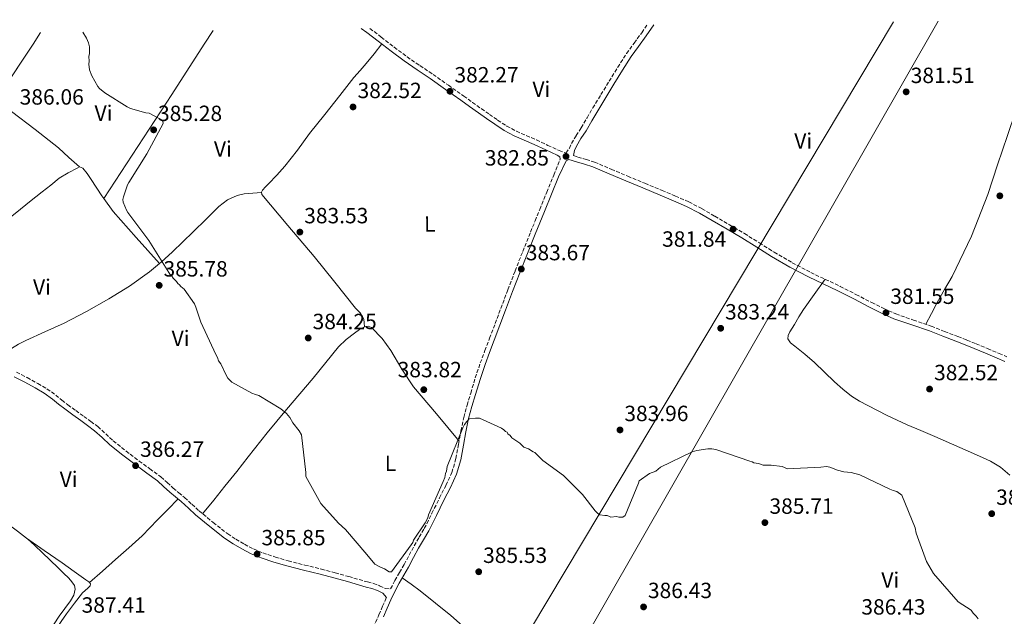
# Model space of a CAD drawing. Units: metres. Extents: x 587505 to 590965, y 4687341 to 4689698.
# Drawn here: x 589774 to 590222, y 4689418 to 4689689 of the extents above; entities that cross this region are included whole.
import ezdxf
from ezdxf.enums import TextEntityAlignment as Align

# ---------------------------------------------------------------- set-up
doc = ezdxf.new("R2010")
doc.units = ezdxf.units.M
doc.header["$MEASUREMENT"] = 0
doc.linetypes.add('DGN Style 3', pattern=[2.435890702152634, 1.739921930109024, -0.6959687720436097])
for name, color, linetype, lineweight in [('Camino', 7, 'DGN Style 3', 0), ('Cota de punto acotado terreno', 7, 'Continuous', 0), ('Curva de nivel intermedia', 30, 'Continuous', 0), ('Etiqueta de uso rústico', 92, 'Continuous', 0), ('Gasoducto', 7, 'Continuous', 13), ('Línea de cambio de uso (parcela vista)', 92, 'Continuous', 0), ('Margen derecho', 7, 'Continuous', 0), ('Oleoducto', 7, 'Continuous', 13), ('Punto acotado terreno (símbolo)', 7, 'Continuous', 0)]:
    doc.layers.add(name, color=color, linetype=linetype, lineweight=lineweight)
doc.styles.add('Style-Arial', font='arial.ttf')

# ---------------------------------------------------------------- blocks, each defined once
blk = doc.blocks.new('5PATER')
at = {"layer": 'Punto acotado terreno (símbolo)', "linetype": 'Continuous', "lineweight": 0}
h = blk.add_hatch(color=51, dxfattribs=at)
edge = h.paths.add_edge_path()
edge.add_ellipse((0, 0), major_axis=(-0.1095731443231308, -0.1110710700762829), ratio=0.9994222409660317, start_angle=0, end_angle=360)

msp = doc.modelspace()

# ---------------------------------------------------------------- linework, layer by layer
at = {"layer": 'Camino', "color": 7, "linetype": 'DGN Style 3', "lineweight": 0}
for points in [[(589933.55, 4689685.180000001, 382.6600000000036), (589938.7199999979, 4689681.220000001, 382.4700000000013), (589944.5899999996, 4689676.670000002, 382.4199999999984), (589950.4499999981, 4689672.230000001, 382.3899999999995), (589956.3099999987, 4689668.260000003, 382.3500000000059), (589962.2600000009, 4689664.250000001, 382.3099999999978), (589969.239999997, 4689659.34, 382.2799999999989), (589976.1999999996, 4689654.420000004, 382.2599999999949), (589980.2099999995, 4689651.56, 382.3600000000005), (589984.2100000004, 4689648.710000002, 382.4700000000013), (589987.9299999998, 4689646.09, 382.4700000000013), (589991.6400000004, 4689643.500000001, 382.4700000000013), (589995.8299999967, 4689640.780000002, 382.4799999999959), (590000.1700000019, 4689638.430000001, 382.4900000000054), (590004.64, 4689636.470000001, 382.5099999999949), (590009.2699999991, 4689634.510000002, 382.5299999999988), (590014.4600000014, 4689632.02, 382.6699999999983), (590019.5799999977, 4689629.670000002, 382.7799999999988), (590022.6299999988, 4689628.539999999, 382.7400000000052), (590024.2699999994, 4689630.680000001, 382.4799999999959), (590025.2300000004, 4689632.809999999, 382.4799999999959), (590027.3399999985, 4689636.430000002, 382.4400000000024), (590029.6400000005, 4689639.940000003, 382.3699999999954), (590032.2800000003, 4689644.489999999, 382.3099999999978), (590034.9299999991, 4689649.02, 382.270000000004), (590038.6200000015, 4689655.090000001, 382.2899999999935), (590042.3399999986, 4689661.13, 382.3399999999965), (590046.2600000014, 4689667.489999999, 382.300000000003), (590050.2800000003, 4689673.780000002, 382.229999999996), (590053.6900000012, 4689678.530000002, 382.1600000000035), (590057.1700000013, 4689683.230000001, 382.0899999999966), (590059.600000001, 4689686.79, 382.050000000003)], [(589940.5300000005, 4689430.580000003, 386.020000000004), (589942.9699999992, 4689430.489999998, 386.0500000000029), (589944.8899999993, 4689434.180000001, 385.4900000000052), (589946.9999999992, 4689437.84, 385.5099999999947), (589949.1200000005, 4689441.480000001, 385.5200000000042), (589951.4099999992, 4689445.760000002, 385.5000000000001), (589953.699999998, 4689450.030000002, 385.4900000000052), (589956.0199999983, 4689453.930000002, 385.4700000000012), (589958.2800000003, 4689457.870000003, 385.4499999999972), (589961.7699999993, 4689464.79, 385.3300000000018), (589965.1999999981, 4689471.75, 385.1900000000023), (589968.1000000016, 4689477.480000001, 385.2200000000012), (589970.8399999996, 4689483.320000002, 385.2599999999948), (589972.6299999978, 4689489.640000001, 385.2200000000012), (589973.8000000012, 4689496.120000003, 385.0899999999965), (589974.969999998, 4689502.27, 384.800000000003), (589976.230000001, 4689508.390000002, 384.4799999999958), (589977.7300000007, 4689513.930000001, 384.25), (589979.379999998, 4689519.420000002, 384.1300000000049), (589981.4699999979, 4689526.300000002, 384.1300000000049), (589983.7700000001, 4689533.120000001, 384.1300000000049), (589985.8700000012, 4689538.720000001, 384.1300000000049), (589987.979999999, 4689544.330000003, 384.1300000000049), (589990.5300000015, 4689551.09, 384.070000000007), (589993.0700000008, 4689557.850000001, 383.979999999996), (589996.3000000005, 4689566.399999999, 383.929999999993), (589999.5700000006, 4689574.930000001, 383.8800000000047), (590003.0399999997, 4689583.760000002, 383.7200000000012), (590006.6000000003, 4689592.550000001, 383.5599999999977), (590008.7100000003, 4689597.710000002, 383.5299999999988), (590010.8200000003, 4689602.870000003, 383.4900000000054), (590013.9499999996, 4689610.710000001, 383.3600000000008), (590017.1399999993, 4689618.530000002, 383.199999999997), (590020.0499999993, 4689625.760000003, 383.1199999999954), (590019.8999999973, 4689626.870000003, 383.0599999999977)], [(590026.1499999971, 4689627.340000001, 382.6699999999983), (590028.1000000006, 4689626.699999999, 382.6300000000047), (590031.8500000011, 4689625.63, 382.5399999999937), (590035.6900000012, 4689624.390000001, 382.4499999999973), (590043.3199999998, 4689621.190000002, 382.2799999999989), (590050.829999998, 4689618, 382.1199999999955), (590058.6099999985, 4689614.760000002, 381.9600000000065), (590066.4099999992, 4689611.530000002, 381.8200000000071), (590072.489999999, 4689608.989999998, 381.7799999999988), (590078.5899999988, 4689606.320000002, 381.7700000000042), (590084.5799999969, 4689603.219999999, 381.6900000000023), (590090.3599999992, 4689599.870000003, 381.6499999999942), (590097.1200000006, 4689595.920000004, 381.6999999999972), (590103.8799999976, 4689591.910000001, 381.7599999999948), (590110.6700000003, 4689587.66, 381.8000000000029), (590117.3999999983, 4689583.430000001, 381.8399999999966), (590125.6200000015, 4689578.690000002, 381.8800000000047), (590133.9999999988, 4689574.270000001, 381.9199999999982), (590140.6599999998, 4689571.11, 381.8999999999942), (590147.3999999987, 4689567.920000004, 381.8399999999966), (590154.6000000006, 4689564.239999999, 381.7299999999959), (590161.7399999975, 4689560.580000003, 381.6300000000048), (590167.2299999993, 4689557.870000003, 381.6000000000059), (590172.7300000001, 4689555.38, 381.6000000000059), (590180.6999999986, 4689552.600000003, 381.6100000000007), (590188.8599999992, 4689549.850000001, 381.6300000000048), (590194.920000001, 4689547.460000004, 381.6300000000048), (590200.9200000003, 4689545.090000001, 381.6300000000048), (590205.0500000009, 4689543.480000001, 381.6199999999953), (590209.1999999994, 4689541.850000002, 381.5899999999965), (590214.4600000009, 4689539.649999999, 381.5399999999937), (590219.6599999999, 4689537.410000001, 381.4799999999959), (590223.2299999995, 4689535.960000002, 381.4100000000035)], [(589772.8599999985, 4689528.960000002, 386.6600000000035), (589777.6999999998, 4689526.430000001, 386.6499999999942), (589782.5500000002, 4689523.81, 386.6900000000024), (589786.690000002, 4689521.320000002, 386.6499999999942), (589790.6499999983, 4689518.530000002, 386.5899999999965), (589793.4600000001, 4689516.270000001, 386.5000000000001), (589796.1800000003, 4689514.100000002, 386.4100000000036), (589799.7899999979, 4689511.480000001, 386.3600000000007), (589803.4499999991, 4689508.830000003, 386.3000000000029), (589806.5799999984, 4689506.540000001, 386.1900000000023), (589809.7899999982, 4689504.16, 386.0500000000029), (589813.3999999979, 4689500.930000001, 385.8500000000059), (589816.7999999998, 4689497.760000004, 385.6600000000035), (589822.6400000004, 4689493.090000002, 385.5800000000017), (589828.6000000016, 4689488.510000002, 385.6600000000035), (589833.499999999, 4689485.020000001, 385.8099999999977), (589838.4899999979, 4689481.370000003, 385.949999999997), (589841.3899999991, 4689478.730000001, 385.9199999999984), (589844.079999998, 4689476.190000001, 385.9100000000035), (589846.6099999984, 4689474.130000001, 386.020000000004), (589849.2399999968, 4689471.960000004, 386.1300000000048), (589852.5899999996, 4689468.920000004, 386.2500000000001), (589855.8500000007, 4689465.940000003, 386.3399999999966), (589862.2600000012, 4689460.580000003, 386.2799999999988), (589868.8700000007, 4689455.480000001, 386.0500000000029), (589872.5699999998, 4689452.960000001, 385.8399999999965), (589876.4600000014, 4689450.699999999, 385.6999999999971), (589880.600000001, 4689448.570000002, 385.729999999996), (589884.8700000001, 4689446.79, 385.7700000000041), (589890.5799999987, 4689444.86, 385.820000000007), (589896.3999999969, 4689443.180000001, 385.8399999999965), (589903.9200000005, 4689441.280000002, 385.8399999999965), (589911.4899999988, 4689439.350000001, 385.8399999999965), (589917.7299999995, 4689437.699999999, 385.8399999999965), (589923.9600000011, 4689436.020000001, 385.8399999999965), (589932.4999999995, 4689433.570000002, 385.8800000000047), (589935.1999999997, 4689432.88, 385.929999999993), (589937.9800000002, 4689431.88, 385.9799999999959), (589940.5300000005, 4689430.580000003, 386.020000000004)], [(589935.1000000013, 4689413.000000001, 386.4100000000036), (589937.6700000018, 4689418.7, 386.2700000000042), (589939.3399999992, 4689422.520000001, 385.9100000000035), (589941.0100000012, 4689426.350000001, 385.5599999999977), (589941.1000000006, 4689426.530000002, 386.0500000000029)]]:
    msp.add_polyline3d(points, dxfattribs=at)
at = {"layer": 'Curva de nivel intermedia', "color": 30, "linetype": 'Continuous', "lineweight": 0, "elevation": 385, "flags": 128}
for points in [[(589839.4600000002, 4689641.99), (589839.3300000007, 4689642.970000001), (589838.47, 4689643.699999998), (589833.1900000004, 4689646.619999999), (589831.5900000001, 4689646.859999998), (589824.7200000014, 4689648.79), (589823.1299999999, 4689649.519999999), (589812.9300000007, 4689655.96), (589810.5999999995, 4689657.909999999), (589809.8600000018, 4689658.77), (589807.020000001, 4689663.66), (589806.0300000008, 4689666.350000001), (589805.7699999993, 4689668.92), (589805.8899999999, 4689670.27), (589805.7500000015, 4689672.349999999), (589805.9900000006, 4689673.819999999), (589805.9800000016, 4689676.759999999), (589805.5999999995, 4689678.599999998), (589804.740000001, 4689680.679999999), (589803.0300000012, 4689683.509999999)], [(590089.0600000005, 4689494.130000001), (590087.2600000014, 4689494.130000001), (590082.2300000021, 4689493.390000001), (590080.0800000018, 4689492.66), (590065.7300000021, 4689485.769999999), (590063.5900000007, 4689483.960000001), (590060.7200000007, 4689482.869999998), (590056.0600000004, 4689479.609999998), (590055.7000000007, 4689478.529999999), (590049.6600000011, 4689463.769999999), (590048.5800000015, 4689463.050000001), (590046.7900000011, 4689463.039999999), (590045.7100000015, 4689463.399999999), (590043.1900000002, 4689463.029999998), (590042.4700000006, 4689463.380000002), (590041.3900000008, 4689463.739999999), (590040.3200000002, 4689463.730000001), (590038.1600000011, 4689464.079999999), (590037.0800000015, 4689464.800000001), (590035.9900000007, 4689465.869999999), (590030.2100000004, 4689473.390000001), (590021.5500000014, 4689481.980000001), (590012.1700000004, 4689488.769999999), (590008.5700000017, 4689492.340000001), (590007.8499999997, 4689492.699999998), (590005.6799999994, 4689494.130000001), (590003.5200000004, 4689494.84), (590001.7200000009, 4689496.63), (589998.110000001, 4689499.130000001), (589997.3900000014, 4689500.199999999), (589996.3099999995, 4689500.91), (589995.9500000018, 4689501.63), (589995.2300000021, 4689501.99), (589994.5000000013, 4689502.699999998), (589993.4200000018, 4689503.42), (589983.3400000011, 4689508.05), (589981.5400000017, 4689508.039999999), (589978.6700000018, 4689507.67), (589977.600000001, 4689506.579999999), (589976.5300000004, 4689505.139999999), (589975.8100000006, 4689503.699999999), (589968.7000000007, 4689486.06), (589968.3499999996, 4689483.9), (589968.0000000009, 4689482.820000002), (589967.65, 4689481.02), (589966.9400000015, 4689479.220000001), (589960.1700000011, 4689464.099999999), (589959.8200000002, 4689462.659999999), (589958.7500000017, 4689460.5), (589953.4000000008, 4689452.57), (589953.0400000009, 4689451.49), (589952.3300000001, 4689450.410000001), (589943.4000000005, 4689438.15), (589942.320000001, 4689438.15), (589940.1600000019, 4689439.579999999), (589938.3600000002, 4689440.289999997), (589935.8300000001, 4689441.710000002), (589932.2200000002, 4689446.01), (589922.4700000003, 4689457.470000001), (589919.2200000003, 4689460.33), (589911.280000001, 4689469.279999998), (589904.3899999999, 4689481.470000001), (589904.3899999999, 4689483.259999999), (589902.5100000001, 4689500.499999999), (589901.4300000005, 4689502.300000001), (589898.5400000005, 4689505.880000001), (589897.0899999999, 4689508.389999999), (589895.6400000014, 4689510.180000001), (589893.1200000001, 4689512.320000002), (589883.0300000005, 4689518.390000001), (589881.5900000011, 4689518.74), (589879.7900000018, 4689519.449999999), (589870.7900000007, 4689524.439999999), (589868.9800000002, 4689526.230000001), (589868.2600000005, 4689527.31), (589865.7200000013, 4689532.690000001), (589864.6300000005, 4689534.119999998), (589864.2700000006, 4689535.56), (589863.5399999998, 4689536.99), (589856.650000001, 4689551.689999999), (589854.4600000004, 4689558.509999999), (589853.7400000007, 4689559.949999998), (589849.1000000006, 4689566.689999999), (589847.6200000008, 4689567.91), (589847.0000000016, 4689568.640000001), (589846.1400000011, 4689569.249999999), (589845.5300000008, 4689570.100000001), (589844.0500000012, 4689571.689999999), (589843.3100000013, 4689572.789999999), (589842.5700000015, 4689573.399999999), (589842.0799999998, 4689574.249999999), (589832.9500000014, 4689588.789999999), (589823.4600000007, 4689601.489999999), (589822.8400000016, 4689602.59), (589821.3600000018, 4689606.259999999), (589821.2300000022, 4689607.359999998), (589821.4700000014, 4689608.59), (589823.2800000019, 4689614.109999998), (589823.8899999999, 4689615.09), (589832.0400000016, 4689628.119999999), (589839.4600000002, 4689641.99)], [(590210.1300000014, 4689416.789999999), (590209.2700000008, 4689418.019999999), (590207.9100000019, 4689419.359999999), (590206.9300000007, 4689420.699999998), (590201.1300000004, 4689424.55), (590189.9299999998, 4689437.440000001), (590186.670000001, 4689442.810000001), (590181.9400000013, 4689455.730000001), (590181.5700000003, 4689458.24), (590175.4000000012, 4689472.949999998), (590173.2400000021, 4689474.74), (590171.4400000004, 4689475.09), (590170.0000000009, 4689475.8), (590156.3100000005, 4689482.210000001), (590152.3499999997, 4689483.270000001), (590149.1199999999, 4689483.619999999), (590146.240000001, 4689484.32), (590142.6400000001, 4689485.74), (590141.2000000007, 4689486.100000001), (590138.6900000006, 4689485.730000001), (590123.240000001, 4689484.939999999), (590122.1600000013, 4689485.65), (590121.0800000017, 4689486.010000001), (590116.0400000014, 4689486.699999999), (590112.4500000017, 4689486.690000001), (590110.2900000003, 4689487.4), (590108.1300000012, 4689487.749999999), (590107.4100000014, 4689488.099999998), (590106.3300000018, 4689488.46), (590090.8600000021, 4689493.78), (590089.0600000005, 4689494.130000001)]]:
    msp.add_lwpolyline(points, dxfattribs=at)
at = {"layer": 'Gasoducto', "color": 7, "linetype": 'Continuous', "lineweight": 13}
msp.add_polyline3d([(590171.6599999999, 4689688.219999998, 380.7400000000052), (589731.8299999977, 4688953.04, 397.2799999999988), (589586.4600000004, 4688703.969999999, 431.3500000000058), (589200.4200000024, 4688290.069999999, 351.6900000000023)], dxfattribs=at)
at = {"layer": 'Línea de cambio de uso (parcela vista)', "color": 92, "linetype": 'Continuous', "lineweight": 0, "extrusion": (0.8091149521132184, -0.5184487694298742, 0.2766656244340335), "elevation": -1953988.544030923, "flags": 128}
msp.add_lwpolyline([(4266858.485758175, 562959.636403394), (4266851.076792749, 562959.6886594531), (4266823.893610834, 562960.0110263324), (4266795.603275068, 562960.7932443956), (4266767.318988758, 562961.7176419406)], dxfattribs=at)
at = {"layer": 'Línea de cambio de uso (parcela vista)', "color": 92, "linetype": 'Continuous', "lineweight": 0, "extrusion": (0.1808987651437566, 0.09395601849547415, 0.9790035257127229), "elevation": 547690.8846508693, "flags": 128}
msp.add_lwpolyline([(3889888.81364062, -2628516.727645541), (3889881.592198193, -2628517.78826409), (3889866.271495822, -2628521.768537568), (3889850.948728309, -2628525.735054047)], dxfattribs=at)
at = {"layer": 'Línea de cambio de uso (parcela vista)', "color": 92, "linetype": 'Continuous', "lineweight": 0, "extrusion": (0.02915451353293447, -0.03304181153793743, 0.9990286547596868), "elevation": -137372.1902154346, "flags": 128}
msp.add_lwpolyline([(3545007.791053343, 3123155.758306313), (3545007.791053342, 3123155.756036952)], dxfattribs=at)
at = {"layer": 'Línea de cambio de uso (parcela vista)', "color": 92, "linetype": 'Continuous', "lineweight": 0, "extrusion": (-0.01053259933032108, 0.1018153154766414, 0.9947475588739783), "elevation": 471636.3662072335, "flags": 128}
msp.add_lwpolyline([(-1069349.452749532, -4579731.993095439), (-1069349.452749532, -4579731.99602631)], dxfattribs=at)
at = {"layer": 'Línea de cambio de uso (parcela vista)', "color": 92, "linetype": 'Continuous', "lineweight": 0, "extrusion": (0.03217879871513651, -0.02226376206825307, 0.9992341316287285), "elevation": -85038.86909662749, "flags": 128}
msp.add_lwpolyline([(4191975.534595749, 2181495.16760582), (4191975.534595749, 2181495.211050842)], dxfattribs=at)
at = {"layer": 'Línea de cambio de uso (parcela vista)', "color": 92, "linetype": 'Continuous', "lineweight": 0, "extrusion": (0.02474449132072416, 0.02151695075890478, 0.9994622208864714), "elevation": 115883.9062573416, "flags": 128}
msp.add_lwpolyline([(3151653.996903059, -3520270.446585691), (3151653.996903059, -3520270.449635281)], dxfattribs=at)
at = {"layer": 'Línea de cambio de uso (parcela vista)', "color": 92, "linetype": 'Continuous', "lineweight": 0}
for points in [[(590243.3200000003, 4689689.130000001, 380.8099999999977), (590241.2599999999, 4689683.710000001, 380.8399999999965), (590238.6699999999, 4689676.890000001, 380.8800000000047), (590234.8399999999, 4689667.949999999, 380.8099999999977), (590231.1100000005, 4689658.960000001, 380.6999999999971), (590227.2300000004, 4689647.76, 380.6600000000035), (590223.4500000002, 4689636.52, 380.6399999999995), (590219.0099999999, 4689623.109999999, 380.6300000000047), (590214.5499999998, 4689609.699999999, 380.6600000000035), (590207.1900000004, 4689590.75, 380.8000000000029), (590198.3200000003, 4689572.449999999, 381), (590194.8899999997, 4689566.49, 381.0599999999977), (590191.4800000004, 4689560.529999999, 381.2100000000065), (590188.9100000003, 4689555.609999999, 381.4199999999983), (590186.3399999999, 4689550.699999999, 381.6199999999953)], [(589801.4199999999, 4689622.220000001, 385.8000000000029), (589796.6500000004, 4689626.52, 385.6900000000023), (589791.8700000001, 4689630.82, 385.570000000007), (589781.2999999998, 4689639.17, 385.5099999999948), (589770.5199999996, 4689647.369999999, 385.5899999999965), (589768.5599999996, 4689649.4, 385.6000000000058), (589766.8700000001, 4689651.74, 385.6100000000006), (589765.6900000004, 4689653.82, 385.6199999999953), (589765.7199999997, 4689655.859999999, 385.6300000000047), (589780.3399999999, 4689678.08, 385.5599999999977), (589783.7400000002, 4689683.26, 385.5399999999936)], [(589931.1297000004, 4689549.592900001, 383.9196999999986), (589930.9500000002, 4689551.33, 383.7299999999959), (589930.7800000003, 4689553.07, 383.5399999999936), (589929.3099999996, 4689555.730000001, 383.4199999999983), (589927, 4689558.060000001, 383.4600000000065), (589917.5700000003, 4689569.789999999, 383.3000000000029), (589908.1299999999, 4689581.51, 383.1600000000035), (589896.2699999996, 4689595.609999999, 383.1300000000047), (589884.4699999997, 4689609.689999999, 383.3000000000029), (589884.2599999999, 4689610.710000001, 383.320000000007), (589884.7100000001, 4689611.699999999, 383.3399999999965), (589886.0800000001, 4689613.140000001, 383.3600000000006), (589887.4500000002, 4689614.59, 383.3899999999995), (589891.2000000002, 4689618.539999999, 383.5299999999988), (589894.9299999997, 4689622.51, 383.679999999993), (589900.6600000003, 4689629.859999999, 383.8600000000006), (589906.1299999999, 4689637.449999999, 383.929999999993), (589913.04, 4689646.060000001, 383.820000000007), (589919.9500000002, 4689654.66, 383.6699999999983), (589923.1200000001, 4689658.75, 383.6699999999983), (589926.2999999998, 4689662.83, 383.6699999999983), (589929.0999999996, 4689666.029999999, 383.6499999999942), (589931.9000000004, 4689669.24, 383.4499999999971), (589935.4500000002, 4689673.66, 382.9499999999971), (589939, 4689678.09, 382.4600000000065)], [(589723.8700000001, 4689565.380000001, 387.5200000000041), (589736.7599999999, 4689574.720000001, 387.4900000000052), (589749.6399999997, 4689584.07, 387.4499999999971), (589761.3899999997, 4689592.77, 387.2299999999959), (589772.9699999997, 4689601.699999999, 386.8800000000047), (589778.7800000003, 4689606.279999999, 386.7400000000052), (589784.5700000003, 4689610.880000001, 386.6100000000006), (589788.4299999997, 4689613.970000001, 386.4900000000052), (589792.3099999996, 4689617.050000001, 386.3500000000058), (589796.2699999996, 4689619.529999999, 386.1600000000035), (589800.4199999999, 4689621.720000001, 385.8999999999942), (589801.4199999999, 4689622.220000001, 385.8000000000029)], [(589801.4199999999, 4689622.220000001, 385.8000000000029), (589802.9900000002, 4689621.699999999, 385.7799999999988), (589805.0099999999, 4689619.300000001, 385.8399999999965), (589806.8300000001, 4689616.49, 385.8699999999953), (589811.6699999999, 4689609.02, 385.7899999999936), (589812.5300000003, 4689607.82, 385.7461999999941)], [(589884.29, 4689610.539999999, 383.320000000007), (589880.3099999996, 4689610.220000001, 383.5), (589876.3300000001, 4689609.91, 383.6699999999983), (589873.1799999997, 4689609.300000001, 383.7200000000012), (589868.7300000004, 4689607.24, 383.5800000000018), (589864.8399999999, 4689604.230000001, 383.4799999999959), (589859.0199999996, 4689598.439999999, 383.5299999999988), (589853.25, 4689592.66, 383.6000000000058), (589848.5300000003, 4689588.119999999, 383.6699999999983), (589843.7800000003, 4689583.600000001, 383.7400000000052), (589838.6399999997, 4689578.970000001, 383.8800000000047), (589837.8085000003, 4689578.2817, 383.9127000000008)], [(589837.8085000003, 4689578.2817, 383.9127000000008), (589833.2999999998, 4689574.550000001, 384.0899999999965), (589824.29, 4689568.039999999, 384.6699999999983), (589814.8300000001, 4689562.199999999, 385.2599999999948), (589804.7400000002, 4689556.529999999, 385.4900000000052), (589794.4699999997, 4689551.220000001, 385.6900000000023), (589785.79, 4689547.24, 386.1300000000047), (589777.1100000005, 4689543.26, 386.5599999999977), (589773.7999999998, 4689541.600000001, 386.570000000007), (589770.6100000005, 4689539.720000001, 386.6000000000058), (589766.5700000003, 4689537.01, 386.8000000000029), (589762.5300000003, 4689534.310000001, 387)], [(590140.5999999996, 4689571.140000001, 381.8999999999942), (590135.6299999999, 4689564.26, 381.9799999999959), (590130.6600000003, 4689557.380000001, 382.070000000007), (590128.5899999999, 4689554.050000001, 382.070000000007), (590126.6900000004, 4689550.600000001, 382.0399999999936), (590124.5599999996, 4689547.310000001, 382.0200000000041), (590123.7599999999, 4689545.66, 382.0099999999948), (590123.5899999999, 4689544.08, 381.9900000000052), (590124.8499999996, 4689542.289999999, 381.9900000000052), (590126.8499999996, 4689540.720000001, 381.9900000000052), (590131.3600000005, 4689537.060000001, 381.9400000000023), (590135.7699999996, 4689533.369999999, 381.8999999999942), (590140.3099999996, 4689528.960000001, 381.9100000000035), (590144.8300000001, 4689524.52, 381.9199999999983), (590148.5899999999, 4689521.130000001, 381.929999999993), (590152.6200000001, 4689518.050000001, 381.9499999999971), (590156.2599999999, 4689515.82, 381.9900000000052), (590160.0199999996, 4689513.82, 382.0200000000041), (590168.8600000005, 4689509.27, 382.0099999999948), (590177.8300000001, 4689505.01, 381.9900000000052), (590184.1699999999, 4689502.350000001, 381.9799999999959), (590190.5, 4689499.680000001, 381.9700000000012), (590198.0899999999, 4689496.350000001, 381.9499999999971), (590205.6699999999, 4689492.99, 381.9499999999971), (590210.7000000002, 4689490.730000001, 381.9499999999971), (590215.7100000001, 4689488.4, 381.9600000000065), (590220.3799999999, 4689485.680000001, 381.9600000000065), (590224.5, 4689482.180000001, 381.9700000000012)], [(589857.4699999997, 4689464.59, 386.320000000007), (589862.5599999996, 4689470.82, 386.4400000000023), (589867.6500000004, 4689477.060000001, 386.5599999999977), (589872.9600000001, 4689483.76, 386.4600000000065), (589878.2300000004, 4689490.5, 386.1300000000047), (589886.9000000004, 4689501.279999999, 385.570000000007), (589895.6600000003, 4689511.980000001, 384.9799999999959), (589901.6799999997, 4689519.100000001, 384.4799999999959), (589907.7400000002, 4689526.180000001, 384.0500000000029), (589913.4400000004, 4689533.350000001, 383.9199999999983), (589919.2000000002, 4689540.5, 383.8999999999942), (589922.7000000002, 4689543.74, 383.8899999999995), (589926.5499999998, 4689546.66, 383.8899999999995), (589928.8799999999, 4689548.310000001, 383.8999999999942), (589931.1297000004, 4689549.592900001, 383.9186000000045)], [(589931.1297000004, 4689549.592900001, 383.9186000000045), (589931.2999999998, 4689549.689999999, 383.9199999999983), (589932.8300000001, 4689549.880000001, 383.9499999999971), (589934.2999999998, 4689549.199999999, 383.9799999999959), (589939.1100000005, 4689544.199999999, 383.9799999999959), (589943.1100000005, 4689538.730000001, 383.9799999999959), (589948.0800000001, 4689530.310000001, 384), (589953.4500000002, 4689522.25, 384.1399999999995), (589963.7699999996, 4689509.939999999, 384.5800000000018), (589974.0899999999, 4689497.630000001, 385.0200000000041)], [(589714.6300999997, 4689511.3698, 387.5500000000029), (589717.4500000002, 4689510.59, 387.3999999999942), (589720.2800000003, 4689509.810000001, 387.2599999999948), (589723, 4689508.449999999, 387.1199999999953), (589726.2999999998, 4689505, 386.9799999999959), (589729.1299999999, 4689501.039999999, 386.9600000000065), (589733.0099999999, 4689495.529999999, 387.0800000000018), (589736.8899999997, 4689490.060000001, 387.2599999999948), (589740.6500000004, 4689485.029999999, 387.4499999999971), (589744.6500000004, 4689480.180000001, 387.6199999999953), (589751.8700000001, 4689473.029999999, 387.7799999999988), (589759.7599999999, 4689466.66, 387.8500000000058), (589764.1799999997, 4689463.369999999, 387.8399999999965), (589768.5999999996, 4689460.09, 387.8500000000058), (589773.2699999996, 4689456.699999999, 387.9199999999983), (589777.3557000002, 4689453.5053, 387.982999999993)], [(589805.9823000003, 4689433.312000001, 387.3598999999958), (589811.9299999997, 4689438.539999999, 387.1600000000035), (589817.8700000001, 4689443.779999999, 386.9600000000065), (589823.9299999997, 4689449.109999999, 386.8000000000029), (589829.9400000004, 4689454.480000001, 386.6699999999983), (589833.4600000001, 4689458.119999999, 386.7100000000065), (589836.8899999997, 4689461.850000001, 386.6699999999983), (589841.5899999999, 4689466.58, 386.3699999999953), (589846.2800000003, 4689471.310000001, 386.070000000007)], [(589777.3557000002, 4689453.5053, 387.982999999993), (589777.8099999996, 4689453.15, 387.9900000000052), (589781.1600000003, 4689450.07, 388.0299999999988), (589784.4500000002, 4689446.939999999, 388.070000000007), (589788.1299999999, 4689443.460000001, 388.1000000000058), (589791.8200000003, 4689439.99, 388.1399999999995), (589794.2300000004, 4689437.640000001, 388.1699999999983), (589796.6100000005, 4689435.24, 388.2100000000065), (589798.0499999998, 4689433.66, 388.1999999999971), (589799.2000000002, 4689431.949999999, 388.1399999999995), (589799.5499999998, 4689430.27, 388.0399999999936), (589798.8499999996, 4689427.51, 387.8099999999977), (589797.3899999997, 4689424.960000001, 387.6999999999971), (589794.8399999999, 4689421.460000001, 387.7599999999948), (589792.2800000003, 4689417.960000001, 387.8500000000058), (589789.8899999997, 4689414.49, 387.8899999999995), (589787.54, 4689410.970000001, 387.9199999999983), (589786.8499999996, 4689409.51, 387.8800000000047), (589786.8200000003, 4689408.029999999, 387.8500000000058), (589788.4299999997, 4689405.539999999, 387.8500000000058), (589790.8799999999, 4689403.640000001, 387.8500000000058), (589803.4400000004, 4689397.07, 387.8500000000058), (589804.2599, 4689396.639799999, 387.8500000000058)], [(589805.9823000003, 4689433.312000001, 387.3619999999937), (589805.6600000003, 4689433.66, 387.3399999999965), (589804.3300000001, 4689434.539999999, 387.2599999999948), (589799, 4689438.4, 387.1100000000006), (589793.6500000004, 4689442.199999999, 387.179999999993), (589785.4800000004, 4689447.869999999, 387.5800000000018), (589777.3557000002, 4689453.5053, 387.9783000000025)], [(589804.2599, 4689396.639799999, 387.8500000000058), (589799.5899999999, 4689400.15, 387.6300000000047), (589794.9199999999, 4689403.65, 387.3999999999942), (589792.8099999996, 4689405.369999999, 387.3399999999965), (589790.8600000005, 4689407.310000001, 387.3300000000018), (589790.1299999999, 4689409.65, 387.3699999999953), (589790.8399999999, 4689412.08, 387.3999999999942), (589793.1299999999, 4689415.619999999, 387.4100000000035), (589795.5800000001, 4689419.08, 387.3999999999942), (589799.2300000004, 4689423.9, 387.3699999999953), (589802.8899999997, 4689428.66, 387.3300000000018), (589805.2599999999, 4689430.75, 387.3699999999953), (589806.2699999996, 4689431.75, 387.3999999999942), (589806.54, 4689432.710000001, 387.3999999999942), (589805.9823000003, 4689433.312000001, 387.3619999999937)], [(589948.25, 4689435.460000001, 385.5), (589952.3099999996, 4689432.52, 385.4400000000023), (589956.3700000001, 4689429.58, 385.3699999999953), (589970.2800000003, 4689418.33, 385.3300000000018), (589983.7599999999, 4689406.539999999, 385.570000000007), (589998.6500000004, 4689393.9, 385.929999999993), (590013.54, 4689381.26, 386.3000000000029), (590029.2400000002, 4689368.17, 386.6999999999971), (590045.0700000003, 4689355.24, 387.1199999999953), (590052.6500000004, 4689349.230000001, 387.5800000000018), (590060.2699999996, 4689343.289999999, 388.0500000000029), (590066.6399999997, 4689338.59, 388.179999999993), (590072.9600000001, 4689333.83, 388.1900000000023), (590078.3700000001, 4689328.680000001, 388.1499999999942), (590083.6399999997, 4689323.359999999, 387.9900000000052), (590087.7599999999, 4689319.710000001, 387.7799999999988), (590091.9400000004, 4689316.140000001, 387.5599999999977), (590095.4000000004, 4689314.039999999, 387.4600000000065), (590101.1100000005, 4689311.34, 387.3300000000018), (590103.2999999998, 4689309.59, 387.2100000000065), (590104.4900000002, 4689307.180000001, 387), (590104.9900000002, 4689304.630000001, 386.7599999999948)]]:
    msp.add_polyline3d(points, dxfattribs=at)
at = {"layer": 'Margen derecho', "color": 7, "linetype": 'Continuous', "lineweight": 0}
for points in [[(589929.5500000013, 4689685.13, 382.7799999999988), (589932.1299999985, 4689683.359999999, 382.6600000000036), (589937.3200000009, 4689679.390000002, 382.4700000000013), (589943.1900000004, 4689674.840000001, 382.4199999999984), (589949.1099999992, 4689670.359999999, 382.3899999999995), (589955.019999999, 4689666.350000001, 382.3500000000059), (589960.949999999, 4689662.359999999, 382.3099999999978), (589967.9099999993, 4689657.460000002, 382.2799999999989), (589974.8599999985, 4689652.550000002, 382.2599999999949), (589978.8700000006, 4689649.690000003, 382.3600000000005), (589982.8799999983, 4689646.830000003, 382.4700000000013), (589986.6099999989, 4689644.200000001, 382.4700000000013), (589990.3500000006, 4689641.59, 382.4700000000013), (589994.6499999987, 4689638.800000001, 382.4799999999959), (589999.1599999993, 4689636.36, 382.4900000000054), (590003.7300000003, 4689634.359999999, 382.5099999999949), (590008.3199999991, 4689632.399999999, 382.5299999999988), (590013.4899999968, 4689629.940000002, 382.6699999999983), (590018.6999999993, 4689627.54, 382.7799999999988), (590019.8999999973, 4689626.870000003, 383.0599999999977)], [(590026.1499999971, 4689627.340000001, 382.6699999999983), (590026.6000000007, 4689629.620000001, 382.4799999999959), (590027.5199999993, 4689631.640000002, 382.4799999999959), (590029.530000001, 4689635.080000004, 382.4400000000024), (590031.8299999988, 4689638.590000001, 382.3699999999954), (590034.4999999999, 4689643.199999999, 382.3099999999978), (590037.1399999995, 4689647.710000004, 382.270000000004), (590040.8099999975, 4689653.75, 382.2899999999935), (590044.5300000013, 4689659.789999999, 382.3399999999965), (590048.4400000006, 4689666.120000001, 382.300000000003), (590052.4100000003, 4689672.34, 382.229999999996), (590055.7600000009, 4689677.020000001, 382.1600000000035), (590059.2600000012, 4689681.739999998, 382.0899999999966), (590062.7399999968, 4689686.830000003, 382.0299999999989)], [(589939.7500000005, 4689417.770000001, 386.2700000000042), (589941.4299999991, 4689421.61, 385.9100000000035), (589943.0899999999, 4689425.41, 385.5599999999977), (589944.9099999993, 4689429.290000001, 385.5000000000001), (589946.8799999985, 4689433.09, 385.4900000000052), (589948.9699999985, 4689436.7, 385.5099999999947), (589951.1099999996, 4689440.370000003, 385.5200000000042), (589953.4099999998, 4689444.680000001, 385.5000000000001), (589955.6799999984, 4689448.910000001, 385.4900000000052), (589957.9899999973, 4689452.780000002, 385.4700000000012), (589960.2899999997, 4689456.79, 385.4499999999972), (589963.8099999977, 4689463.780000002, 385.3300000000018), (589967.2399999987, 4689470.730000001, 385.1900000000023), (589970.149999999, 4689476.480000002, 385.2200000000012), (589972.980000001, 4689482.52, 385.2599999999948), (589974.8500000017, 4689489.13, 385.2200000000012), (589976.0399999986, 4689495.710000001, 385.0899999999965), (589977.1999999987, 4689501.82, 384.800000000003), (589978.4499999982, 4689507.859999999, 384.4799999999958), (589979.9200000011, 4689513.300000002, 384.25), (589981.5599999973, 4689518.760000003, 384.1300000000049), (589983.6400000005, 4689525.610000002, 384.1300000000049), (589985.9099999992, 4689532.350000002, 384.1300000000049), (589987.9999999991, 4689537.920000004, 384.1300000000049), (589990.1099999992, 4689543.52, 384.1300000000049), (589992.6599999995, 4689550.29, 384.070000000007), (589995.1999999987, 4689557.050000002, 383.979999999996), (589998.4299999984, 4689565.59, 383.929999999993), (590001.6900000018, 4689574.11, 383.8800000000047), (590005.1599999986, 4689582.91, 383.7200000000012), (590008.7100000003, 4689591.690000002, 383.5599999999977), (590010.8200000003, 4689596.850000003, 383.5299999999988), (590012.9300000003, 4689602.020000001, 383.4900000000054), (590016.0599999975, 4689609.859999999, 383.3600000000008), (590019.2499999992, 4689617.649999999, 383.199999999997), (590022.7699999996, 4689624.960000001, 383.1300000000047), (590023.9899999978, 4689625.620000003, 382.6999999999972), (590027.4299999999, 4689624.489999999, 382.6300000000047), (590031.1799999983, 4689623.420000004, 382.5399999999937), (590034.890000001, 4689622.230000001, 382.4499999999973), (590042.4200000013, 4689619.06, 382.2799999999989), (590049.9400000004, 4689615.870000003, 382.1199999999955), (590057.73, 4689612.640000001, 381.9600000000065), (590065.5300000008, 4689609.399999999, 381.8200000000071), (590071.579999997, 4689606.870000001, 381.7799999999988), (590077.6000000008, 4689604.239999998, 381.7700000000042), (590083.4699999981, 4689601.2, 381.6900000000023), (590089.1999999991, 4689597.88, 381.6499999999942), (590095.9499999994, 4689593.930000001, 381.6999999999972), (590102.6799999997, 4689589.940000002, 381.7599999999948), (590109.4499999976, 4689585.699999999, 381.8000000000029), (590116.219999998, 4689581.460000002, 381.8399999999966), (590124.4999999994, 4689576.670000002, 381.8800000000047), (590132.9699999985, 4689572.210000004, 381.9199999999982), (590139.6799999987, 4689569.020000001, 381.8999999999942), (590146.3799999995, 4689565.850000001, 381.8399999999966), (590153.55, 4689562.190000002, 381.7299999999959), (590160.7100000016, 4689558.52, 381.6300000000048), (590166.239999997, 4689555.780000002, 381.6000000000059), (590171.8699999995, 4689553.239999998, 381.6000000000059), (590179.9600000009, 4689550.420000002, 381.6100000000007), (590188.0700000002, 4689547.680000002, 381.6300000000048), (590194.0699999994, 4689545.31, 381.6300000000048), (590200.0799999975, 4689542.949999999, 381.6300000000048), (590204.2100000004, 4689541.330000004, 381.6199999999953), (590208.3299999976, 4689539.710000001, 381.5899999999965), (590213.5599999981, 4689537.530000002, 381.5399999999937), (590218.7699999983, 4689535.280000003, 381.4799999999959), (590222.3500000011, 4689533.830000003, 381.4100000000035)], [(589941.1000000006, 4689426.530000002, 386.0500000000029), (589939.4399999998, 4689428.460000001, 386.020000000004), (589937.0300000003, 4689429.690000003, 385.9799999999959), (589934.5, 4689430.600000002, 385.929999999993), (589931.8700000015, 4689431.260000002, 385.8800000000047), (589923.3399999997, 4689433.710000002, 385.8399999999965), (589917.1200000015, 4689435.390000001, 385.8399999999965), (589910.8899999998, 4689437.04, 385.8399999999965), (589903.3299999982, 4689438.960000002, 385.8399999999965), (589895.7699999989, 4689440.88, 385.8399999999965), (589889.8700000002, 4689442.580000003, 385.820000000007), (589884.0299999998, 4689444.559999999, 385.7700000000041), (589879.5899999985, 4689446.399999999, 385.729999999996), (589875.3099999981, 4689448.600000002, 385.6999999999971), (589871.3000000003, 4689450.940000002, 385.8399999999965), (589867.4699999992, 4689453.54, 386.0500000000029), (589860.7600000014, 4689458.719999999, 386.2799999999988), (589854.2800000017, 4689464.140000002, 386.3399999999966), (589850.9800000002, 4689467.160000001, 386.2500000000001), (589847.6799999989, 4689470.160000001, 386.1300000000048), (589845.1000000017, 4689472.280000002, 386.020000000004), (589842.5100000012, 4689474.399999999, 385.9100000000035), (589839.760000002, 4689476.980000001, 385.9199999999984), (589836.979999999, 4689479.52, 385.949999999997), (589832.1000000021, 4689483.080000003, 385.8099999999977), (589827.1800000002, 4689486.590000002, 385.6600000000035), (589821.1600000008, 4689491.210000002, 385.5800000000017), (589815.2399999975, 4689495.95, 385.6600000000035), (589811.7899999986, 4689499.170000004, 385.8500000000059), (589808.2800000017, 4689502.31, 386.0500000000029), (589805.1700000003, 4689504.620000003, 386.1900000000023), (589802.0399999988, 4689506.899999999, 386.3000000000029), (589798.390000001, 4689509.550000002, 386.3600000000007), (589794.7399999986, 4689512.2, 386.4100000000036), (589791.9699999993, 4689514.399999999, 386.5000000000001), (589789.2100000011, 4689516.620000001, 386.5899999999965), (589785.3799999978, 4689519.320000002, 386.6499999999942), (589781.37, 4689521.74, 386.6900000000024), (589776.5799999977, 4689524.320000002, 386.6499999999942), (589771.7600000009, 4689526.850000001, 386.6600000000035)]]:
    msp.add_polyline3d(points, dxfattribs=at)
at = {"layer": 'Oleoducto', "color": 7, "linetype": 'Continuous', "lineweight": 13}
msp.add_polyline3d([(588867.6000000017, 4687884.410000001, 305.6900000000023), (588869.8807870245, 4687887.067448193, 306.0620999999956), (589024.0025776519, 4688066.641722183, 331.2087999999931), (589119.5599999981, 4688177.98, 346.8000000000029), (589182.0286243855, 4688247.40770526, 350.3067000000011), (589211.4799999997, 4688280.140000001, 351.9600000000065), (589371.8899999998, 4688444.640000002, 377.4799999999959), (589603.7399999985, 4688679.109999999, 430), (589934.4699999993, 4689238.590000001, 389.1000000000058), (590191.9499999987, 4689688.469999998, 380.3800000000047)], dxfattribs=at)

# ---------------------------------------------------------------- block references
at = {"layer": 'Punto acotado terreno (símbolo)', "color": 7, "linetype": 'Continuous', "lineweight": 0, "xscale": 10, "yscale": 10, "zscale": 10}
for p in [(589969.9600000011, 4689656.600000001, 382.2700000000041), (590177.4200000018, 4689656.330000004, 381.5099999999948), (589925.8900000001, 4689649.480000001, 382.5200000000041), (589835.2100000011, 4689639.06, 385.2799999999988), (590022.7399999984, 4689627.000000001, 382.839999999997), (590220.030000001, 4689609.080000003, 381.3699999999959), (589901.6999999988, 4689592.590000001, 383.5299999999993), (590098.7099999998, 4689593.910000003, 381.8399999999965), (590002.3999999982, 4689575.789999999, 383.6699999999987), (589837.7199999989, 4689568.390000001, 385.7799999999993), (590168.2399999974, 4689555.940000002, 381.5500000000029), (590093.0799999972, 4689548.870000003, 383.2400000000052), (589905.4999999986, 4689544.460000001, 384.2500000000005), (589958.0700000002, 4689520.969999999, 383.8099999999977), (590188.0700000002, 4689521.25, 382.5200000000041), (590047.2800000006, 4689502.670000002, 383.9600000000069), (589826.9799999989, 4689486.430000001, 386.2700000000041), (590216.3500000018, 4689464.600000001, 384.3899999999995), (590113.1799999982, 4689460.550000002, 385.7100000000065), (589882.2500000005, 4689446.230000001, 385.8500000000058), (589983.0399999992, 4689438.210000001, 385.5299999999988), (590058.0000000005, 4689422.219999999, 386.4299999999935)]:
    msp.add_blockref('5PATER', p, dxfattribs=at)

# ---------------------------------------------------------------- texts
at = {"layer": 'Cota de punto acotado terreno', "color": 7, "linetype": 'Continuous', "lineweight": 0, "style": 'Style-Arial'}
for s, p in [('382.27', (589972.0100000012, 4689660.600000002, 382.2700000000041)), ('381.51', (590179.5000000009, 4689660.330000003, 381.5099999999948)), ('386.06', (589774.2800000005, 4689650.539999999, 386.0599999999977)), ('382.52', (589927.9400000002, 4689653.480000001, 382.5200000000041)), ('385.28', (589837.1999999986, 4689643.059999998, 385.2799999999988)), ('382.85', (589985.8299999993, 4689622.840000001, 382.8399999999965)), ('383.53', (589903.6799999995, 4689596.590000001, 383.5299999999988)), ('381.84', (590066.4400000009, 4689585.939999999, 381.8399999999965)), ('383.67', (590004.4499999981, 4689579.78, 383.6699999999983)), ('385.78', (589839.7100000011, 4689572.390000001, 385.7799999999988)), ('381.55', (590170.2199999981, 4689559.940000001, 381.5500000000029)), ('383.24', (590095.0599999978, 4689552.870000001, 383.2400000000052)), ('384.25', (589907.4899999984, 4689548.460000001, 384.25)), ('383.82', (589946.1900000004, 4689526.600000001, 383.8099999999977)), ('382.52', (590190.1200000002, 4689525.250000001, 382.5200000000041)), ('383.96', (590049.2600000012, 4689506.670000002, 383.9600000000065)), ('386.27', (589829.0300000013, 4689490.429999999, 386.2700000000041)), ('384.39', (590218.3399999995, 4689468.600000002, 384.3899999999995)), ('385.71', (590115.2600000018, 4689464.55, 385.7100000000065)), ('385.85', (589884.239999998, 4689450.230000001, 385.8500000000058)), ('385.53', (589985.0300000012, 4689442.210000002, 385.5299999999988)), ('386.43', (590059.9899999979, 4689426.219999998, 386.429999999993)), ('387.41', (589802.4400000017, 4689419.600000002, 387.4100000000035)), ('386.43', (590157.0500000007, 4689418.739999998, 386.429999999993))]:
    msp.add_text(s, height=7.000000000000002, dxfattribs=at).set_placement(p)
at = {"layer": 'Etiqueta de uso rústico', "color": 92, "linetype": 'Continuous', "lineweight": 0, "style": 'Style-Arial'}
for s, p in [('Vi', (590011.5335173456, 4689657.549007293, 382.4199999999983)), ('Vi', (589812.4135173445, 4689646.659007294, 385.1999999999971)), ('Vi', (589866.6835173448, 4689630.379007297, 384.3099999999977)), ('Vi', (590130.613517347, 4689634.039007296, 381.5899999999965)), ('L', (589960.7760374126, 4689596.294456527, 382.9199999999983)), ('Vi', (589784.4235173456, 4689567.609007296, 386.320000000007)), ('Vi', (589847.4535173477, 4689544.319007294, 385.4400000000023)), ('L', (589942.8960374134, 4689487.524456525, 384.8000000000029)), ('Vi', (589796.5535173459, 4689480.279007295, 386.8999999999942)), ('Vi', (590170.2135173456, 4689434.429007293, 385.7799999999988))]:
    msp.add_text(s, height=7.000000000000002, rotation=0.2513, dxfattribs=at).set_placement(p, align=Align.MIDDLE_CENTER)

doc.saveas('drawing.dxf')
